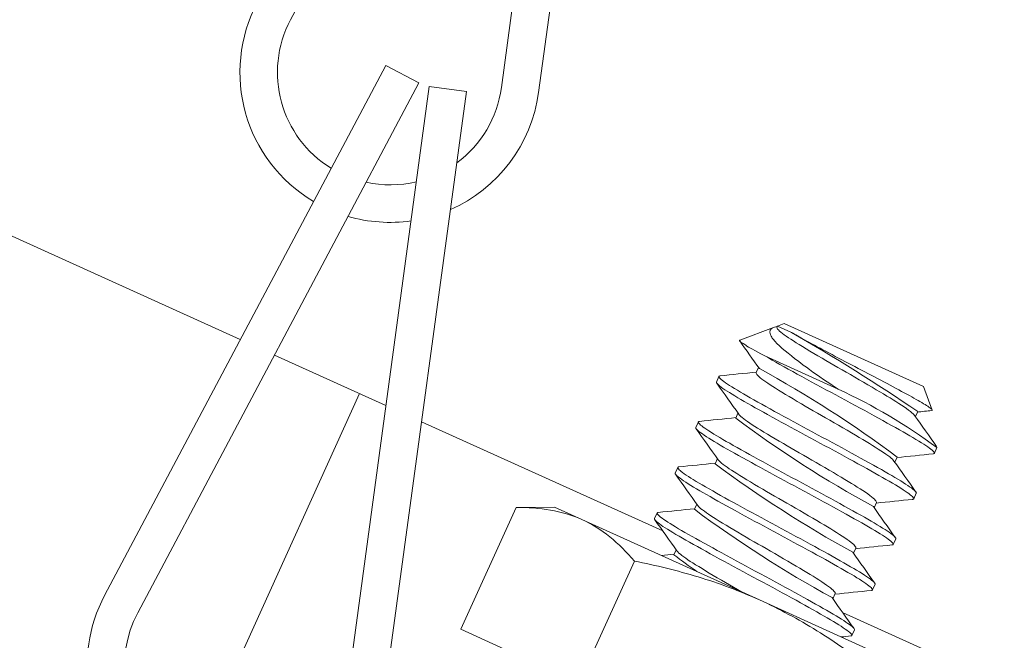
# Model space of a CAD drawing. Extents: x -27 to 75, y -91 to 40.
# Drawn here: x 48 to 49, y -73 to -73 of the extents above; entities that cross this region are included whole.
import ezdxf

# ---------------------------------------------------------------- set-up
doc = ezdxf.new("R2010")
doc.units = 0
doc.header["$LTSCALE"] = 0.25
doc.header["$MEASUREMENT"] = 0
doc.layers.get('0').update_dxf_attribs({"linetype": 'CONTINUOUS', "lineweight": 13})
doc.layers.get('DEFPOINTS').update_dxf_attribs({"linetype": 'CONTINUOUS'})
doc.layers.add('Text', color=7, linetype='CONTINUOUS', lineweight=15)
doc.styles.add('ROMAND', font='romand.shx', dxfattribs={"oblique": 15})
doc.dimstyles.new('ROMAND', dxfattribs={"dimscale": 4.5, "dimtxt": 0.1875, "dimasz": 0.1875, "dimexe": 0.0625, "dimexo": 0.0625, "dimgap": 0.0625, "dimtad": 0, "dimtih": 1, "dimtoh": 1, "dimdec": 3, "dimzin": 0, "dimdsep": 46, "dimlunit": 4, "dimtxsty": 'ROMAND', "dimcen": 0, "dimadec": 0, "dimazin": 0, "dimtfac": 1, "dimtdec": 3, "dimtofl": 0, "dimtmove": 0, "dimatfit": 3, "dimfxl": 0, "dimtolj": 1, "dimtzin": 0, "dimarcsym": 0})

# ---------------------------------------------------------------- blocks, each defined once
blk = doc.blocks.new('*D249')
at = {"layer": 'DEFPOINTS', "color": 0}
for p in [(53.70515, -71.48018), (53.70515, -74.98018)]:
    blk.add_point(p, dxfattribs=at)
at = {"layer": 'Text', "color": 0, "lineweight": -2}
for p, q in [((53.70515, -87.51936), (53.70515, -75.54268)), ((53.14265, -87.51936), (53.70515, -87.51936))]:
    blk.add_line(p, q, dxfattribs=at)
at = {"layer": 'Text', "color": 0}
blk.add_solid([(53.6114, -75.54268), (53.7989, -75.54268), (53.70515, -74.98018)], dxfattribs=at)
at = {"layer": 'Text', "color": 0, "insert": (48.68782, -87.51936), "char_height": 0.5625, "attachment_point": 5, "style": 'ROMAND'}
blk.add_mtext('\\A1;HIGH PERFORMANCE\\PSILICONE OPTICS\\PTYPE III OR V', dxfattribs=at)

msp = doc.modelspace()

# ---------------------------------------------------------------- linework, layer by layer
for p, q in [((48.47637, -72.34118), (48.24209, -72.7829)), ((48.48511, -72.34399), (48.41781, -72.83944)), ((48.51608, -72.3482), (48.44878, -72.84365)), ((46.70559, -72.37244), (48.2002, -73.04949)), ((48.32138, -72.82101), (48.08711, -73.26273)), ((48.32138, -72.82101), (48.34899, -72.83565)), ((48.34899, -72.83565), (48.11472, -73.27737)), ((48.35774, -72.83847), (48.29208, -73.32183)), ((48.35774, -72.83847), (48.3887, -72.84268)), ((48.3887, -72.84268), (48.32213, -73.33278)), ((48.64747, -73.03912), (48.64789, -73.03819)), ((48.6479, -73.03819), (48.65344, -73.03611)), ((48.76957, -73.08872), (48.65344, -73.03611)), ((48.61645, -73.05003), (48.6447, -73.0394)), ((48.22873, -73.06241), (48.3216, -73.10449)), ((48.63028, -73.07708), (48.63221, -73.07282)), ((48.59703, -73.08489), (48.59918, -73.08014)), ((48.15821, -73.4064), (48.29951, -73.09448)), ((48.76957, -73.08872), (48.77692, -73.10823)), ((48.61309, -73.11503), (48.61502, -73.11077)), ((48.76479, -73.10942), (48.76286, -73.11369)), ((48.35131, -73.11794), (48.55236, -73.20902)), ((48.57984, -73.12284), (48.58199, -73.1181)), ((48.78085, -73.13957), (48.7787, -73.14431)), ((48.59589, -73.15299), (48.59782, -73.14872)), ((48.7476, -73.14738), (48.74567, -73.15164)), ((48.56264, -73.1608), (48.56479, -73.15605)), ((48.76365, -73.17752), (48.7615, -73.18227)), ((48.73041, -73.18533), (48.72847, -73.1896)), ((48.43003, -73.18945), (48.38403, -73.29099)), ((48.46203, -73.1891), (48.43003, -73.18945)), ((48.48492, -73.19947), (48.46203, -73.1891)), ((48.54545, -73.19875), (48.5476, -73.19401)), ((48.5787, -73.19094), (48.58063, -73.18668)), ((48.48492, -73.19947), (48.63283, -73.26647)), ((48.74646, -73.21548), (48.74431, -73.22022)), ((48.56151, -73.2289), (48.56344, -73.22463)), ((48.71321, -73.22329), (48.71128, -73.22755)), ((48.52864, -73.23412), (48.48264, -73.33566)), ((48.72927, -73.25343), (48.72712, -73.25817)), ((48.78074, -73.33347), (48.63283, -73.26647)), ((48.69602, -73.26124), (48.69409, -73.2655)), ((48.70215, -73.27687), (59.45815, -78.14931)), ((48.38403, -73.29099), (48.48264, -73.33566)), ((48.71207, -73.29138), (48.70993, -73.29613))]:
    msp.add_line(p, q)
at = {"color": 8}
for p, q in [((48.65968, -73.04353), (48.64789, -73.03819)), ((48.63742, -73.06316), (48.69861, -73.09088))]:
    msp.add_line(p, q, dxfattribs=at)
at = {"color": 8, "flags": 128}
for points in [[(48.64767, -73.03868), (48.64749, -73.0387), (48.64643, -73.0389), (48.64548, -73.03914), (48.64465, -73.03942), (48.64358, -73.03992), (48.64273, -73.04054), (48.64229, -73.04102), (48.64195, -73.04154), (48.64172, -73.04211), (48.64159, -73.04273), (48.64157, -73.04339), (48.64173, -73.04448), (48.64215, -73.04568), (48.64256, -73.04654), (48.64311, -73.04749), (48.64361, -73.04824), (48.64417, -73.04901), (48.6448, -73.04981), (48.64551, -73.05064), (48.64628, -73.0515), (48.64713, -73.05239), (48.64804, -73.0533), (48.64902, -73.05424), (48.65044, -73.05553), (48.65191, -73.05682), (48.65427, -73.05883), (48.65683, -73.06095), (48.65959, -73.06316), (48.66252, -73.06546), (48.66458, -73.06705), (48.66698, -73.06886), (48.66947, -73.07071), (48.67206, -73.07261), (48.67473, -73.07455), (48.67751, -73.07653), (48.68037, -73.07854), (48.68331, -73.08058), (48.68632, -73.08265), (48.68931, -73.08469), (48.69236, -73.08674), (48.69547, -73.08881), (48.69861, -73.09088)], [(48.64747, -73.03912), (48.64747, -73.03913), (48.64743, -73.03954), (48.64762, -73.04007), (48.64805, -73.04071), (48.64872, -73.04148), (48.64963, -73.04237), (48.65078, -73.04337), (48.65217, -73.04447), (48.65364, -73.04557), (48.65529, -73.04674), (48.6571, -73.04799), (48.65908, -73.0493), (48.6612, -73.05067), (48.66345, -73.05208), (48.66606, -73.05369), (48.66886, -73.05541), (48.67182, -73.0572), (48.67495, -73.05908), (48.67821, -73.06103), (48.68159, -73.06304), (48.68507, -73.06509), (48.68833, -73.067), (48.69165, -73.06893), (48.69499, -73.07087), (48.69836, -73.07281), (48.70172, -73.07474), (48.70506, -73.07665), (48.7087, -73.07873), (48.71237, -73.08083), (48.71604, -73.08295), (48.71968, -73.08506), (48.72327, -73.08716), (48.7268, -73.08923), (48.73023, -73.09127), (48.73328, -73.09308), (48.73623, -73.09484), (48.73905, -73.09655), (48.74173, -73.09818), (48.74428, -73.09974), (48.74667, -73.10121), (48.74911, -73.10275), (48.75141, -73.10423), (48.75352, -73.10565), (48.75545, -73.10699), (48.75717, -73.10824), (48.75867, -73.10939), (48.75994, -73.11044), (48.76089, -73.11131), (48.76165, -73.11208), (48.7622, -73.11275), (48.76222, -73.11279)], [(48.77645, -73.10866), (48.7766, -73.10865), (48.77683, -73.10856), (48.77694, -73.10842), (48.77692, -73.10822), (48.77676, -73.10796), (48.77647, -73.10763), (48.77604, -73.10724), (48.77547, -73.10678), (48.7748, -73.10628), (48.77402, -73.10573), (48.77311, -73.10512), (48.77207, -73.10445), (48.7709, -73.10371), (48.76962, -73.10293), (48.7682, -73.10208), (48.76667, -73.10118), (48.76511, -73.10027), (48.76345, -73.09933), (48.76169, -73.09833), (48.75982, -73.09729), (48.75784, -73.0962), (48.75577, -73.09507), (48.75359, -73.09389), (48.75133, -73.09267), (48.74908, -73.09146), (48.74675, -73.09021), (48.74435, -73.08893), (48.74188, -73.08761), (48.73931, -73.08624), (48.73669, -73.08485), (48.734, -73.08342), (48.73126, -73.08197), (48.72866, -73.08059), (48.72603, -73.0792), (48.72336, -73.0778), (48.72066, -73.07638), (48.71791, -73.07493), (48.71515, -73.07348), (48.71236, -73.07202), (48.70957, -73.07057), (48.70685, -73.06915), (48.70415, -73.06774), (48.70145, -73.06632), (48.69876, -73.0649), (48.69606, -73.06348), (48.69339, -73.06206), (48.69074, -73.06066), (48.68814, -73.05926), (48.68576, -73.05799), (48.68344, -73.05674), (48.68114, -73.0555), (48.6789, -73.05429), (48.67669, -73.05309), (48.67455, -73.05192), (48.67246, -73.05077), (48.67044, -73.04965), (48.66892, -73.04881), (48.66744, -73.04799), (48.66601, -73.04719), (48.66464, -73.04641), (48.66331, -73.04565), (48.66204, -73.04492), (48.66083, -73.04421), (48.65968, -73.04353)], [(48.63742, -73.06316), (48.63571, -73.06225), (48.63407, -73.06137), (48.63145, -73.05995), (48.62902, -73.05861), (48.62719, -73.05759), (48.62549, -73.05662), (48.62391, -73.05571), (48.62248, -73.05486), (48.62153, -73.05428), (48.62065, -73.05374), (48.61936, -73.05291), (48.61829, -73.05217), (48.61743, -73.05153), (48.61681, -73.051), (48.61655, -73.05073), (48.61637, -73.05051), (48.61629, -73.05032), (48.61628, -73.05018), (48.61645, -73.05004)], [(48.63742, -73.06316), (48.64031, -73.06481), (48.64337, -73.06654), (48.64657, -73.06834), (48.64992, -73.07022), (48.6534, -73.07216), (48.65694, -73.07412), (48.66059, -73.07614), (48.66432, -73.0782), (48.66814, -73.08029), (48.6721, -73.08246), (48.67612, -73.08465), (48.68017, -73.08685), (48.68425, -73.08905), (48.68833, -73.09126), (48.69241, -73.09345), (48.69646, -73.09562), (48.70051, -73.09779), (48.70457, -73.09998), (48.70865, -73.10218), (48.71272, -73.10438), (48.71676, -73.10658), (48.7207, -73.10872), (48.72458, -73.11085), (48.7284, -73.11294), (48.73214, -73.115), (48.73587, -73.11706), (48.73948, -73.11907), (48.74297, -73.12101), (48.74633, -73.12289), (48.74954, -73.1247), (48.7526, -73.12644), (48.7555, -73.12809), (48.75825, -73.12967), (48.76088, -73.1312), (48.76336, -73.13268), (48.76568, -73.13409), (48.76784, -73.13543), (48.76979, -73.13668), (48.77156, -73.13785), (48.77315, -73.13893), (48.77454, -73.13993), (48.77576, -73.14085), (48.77677, -73.14168), (48.77757, -73.14241), (48.77816, -73.14303), (48.77855, -73.14356), (48.77872, -73.14399), (48.7787, -73.14431), (48.77847, -73.14455), (48.77804, -73.14469), (48.77775, -73.14472)], [(48.63028, -73.07708), (48.63028, -73.07708), (48.63023, -73.07749), (48.63042, -73.07802), (48.63085, -73.07867), (48.63152, -73.07944), (48.63244, -73.08032), (48.63359, -73.08132), (48.63498, -73.08242), (48.63644, -73.08352), (48.63809, -73.0847), (48.63991, -73.08594), (48.64189, -73.08726), (48.64401, -73.08862), (48.64626, -73.09003), (48.64887, -73.09165), (48.65167, -73.09336), (48.65463, -73.09516), (48.65775, -73.09704), (48.66101, -73.09898), (48.6644, -73.10099), (48.66788, -73.10304), (48.67114, -73.10496), (48.67445, -73.10689), (48.6778, -73.10883), (48.68116, -73.11077), (48.68452, -73.11269), (48.68786, -73.1146), (48.69151, -73.11668), (48.69518, -73.11879), (48.69884, -73.1209), (48.70248, -73.12302), (48.70608, -73.12512), (48.7096, -73.12719), (48.71304, -73.12922), (48.71609, -73.13104), (48.71903, -73.1328), (48.72185, -73.1345), (48.72454, -73.13613), (48.72708, -73.13769), (48.72947, -73.13917), (48.73192, -73.14071), (48.73421, -73.14219), (48.73633, -73.1436), (48.73826, -73.14494), (48.73997, -73.14619), (48.74147, -73.14734), (48.74274, -73.14839), (48.7437, -73.14926), (48.74446, -73.15003), (48.74501, -73.15071), (48.74503, -73.15074)], [(48.59703, -73.08489), (48.59701, -73.08521), (48.59718, -73.08564), (48.59756, -73.08616), (48.59815, -73.08679), (48.59895, -73.08751), (48.59993, -73.08832), (48.60112, -73.08923), (48.6025, -73.09022), (48.60408, -73.0913), (48.60588, -73.09248), (48.60787, -73.09375), (48.61003, -73.0951), (48.61236, -73.09651), (48.61484, -73.09799), (48.61747, -73.09953), (48.62023, -73.10111), (48.62312, -73.10276), (48.62618, -73.10449), (48.62938, -73.10629), (48.63273, -73.10817), (48.63621, -73.11011), (48.63975, -73.11208), (48.64339, -73.11409), (48.64713, -73.11615), (48.65095, -73.11825), (48.65491, -73.12041), (48.65892, -73.1226), (48.66298, -73.1248), (48.66705, -73.12701), (48.67114, -73.12921), (48.67521, -73.1314), (48.67927, -73.13358), (48.68331, -73.13575), (48.68738, -73.13793), (48.69146, -73.14013), (48.69552, -73.14233), (48.69957, -73.14453), (48.70351, -73.14668), (48.70739, -73.1488), (48.71121, -73.1509), (48.71495, -73.15296), (48.71867, -73.15502), (48.72229, -73.15702), (48.72578, -73.15897), (48.72913, -73.16085), (48.73235, -73.16266), (48.73541, -73.16439), (48.73831, -73.16604), (48.74106, -73.16762), (48.74368, -73.16916), (48.74616, -73.17063), (48.74849, -73.17204), (48.75065, -73.17339), (48.7526, -73.17463), (48.75437, -73.1758), (48.75595, -73.17688), (48.75735, -73.17788), (48.75857, -73.17881), (48.75958, -73.17963), (48.76038, -73.18036), (48.76097, -73.18099), (48.76135, -73.18152), (48.76153, -73.18194), (48.7615, -73.18227), (48.76128, -73.1825), (48.76084, -73.18265), (48.76055, -73.18267)], [(48.60013, -73.07974), (48.59984, -73.07976), (48.59941, -73.07991), (48.59918, -73.08014), (48.59915, -73.08047), (48.59933, -73.08089), (48.59971, -73.08142), (48.6003, -73.08204), (48.6011, -73.08277), (48.60208, -73.08358), (48.60327, -73.08448), (48.60465, -73.08547), (48.60623, -73.08655), (48.60803, -73.08774), (48.61001, -73.08901), (48.61218, -73.09035), (48.61451, -73.09177), (48.61699, -73.09325), (48.61962, -73.09478), (48.62238, -73.09637), (48.62527, -73.09802), (48.62832, -73.09975), (48.63153, -73.10155), (48.63488, -73.10343), (48.63836, -73.10537), (48.6419, -73.10733), (48.64554, -73.10935), (48.64928, -73.11141), (48.65309, -73.1135), (48.65706, -73.11567), (48.66107, -73.11786), (48.66513, -73.12006), (48.6692, -73.12226), (48.67329, -73.12447), (48.67736, -73.12666), (48.68142, -73.12883), (48.68546, -73.131), (48.68953, -73.13319), (48.6936, -73.13539), (48.69767, -73.13759), (48.70172, -73.13979), (48.70565, -73.14193), (48.70954, -73.14406), (48.71336, -73.14615), (48.7171, -73.14821), (48.72082, -73.15027), (48.72444, -73.15228), (48.72793, -73.15422), (48.73128, -73.1561), (48.7345, -73.15791), (48.73756, -73.15965), (48.74046, -73.1613), (48.74321, -73.16288), (48.74583, -73.16441), (48.74831, -73.16589), (48.75064, -73.1673), (48.7528, -73.16864), (48.75475, -73.16989), (48.75652, -73.17105), (48.7581, -73.17214), (48.7595, -73.17314), (48.76072, -73.17406), (48.76173, -73.17489), (48.76253, -73.17562), (48.76312, -73.17624), (48.7635, -73.17677), (48.76368, -73.1772), (48.76365, -73.17752), (48.76365, -73.17752)], [(48.61568, -73.11168), (48.61581, -73.11188), (48.61648, -73.11265), (48.61739, -73.11353), (48.61855, -73.11453), (48.61993, -73.11563), (48.6214, -73.11673), (48.62305, -73.11791), (48.62487, -73.11915), (48.62684, -73.12046), (48.62896, -73.12183), (48.63121, -73.12324), (48.63383, -73.12486), (48.63662, -73.12657), (48.63959, -73.12837), (48.64271, -73.13025), (48.64597, -73.13219), (48.64935, -73.1342), (48.65283, -73.13625), (48.6561, -73.13817), (48.65941, -73.1401), (48.66276, -73.14204), (48.66612, -73.14398), (48.66948, -73.1459), (48.67282, -73.14781), (48.67647, -73.14989), (48.68013, -73.152), (48.6838, -73.15411), (48.68744, -73.15623), (48.69103, -73.15833), (48.69456, -73.1604), (48.69799, -73.16243), (48.70105, -73.16425), (48.70399, -73.16601), (48.70681, -73.16771), (48.7095, -73.16934), (48.71204, -73.1709), (48.71443, -73.17238), (48.71688, -73.17392), (48.71917, -73.1754), (48.72129, -73.17681), (48.72321, -73.17815), (48.72493, -73.1794), (48.72643, -73.18055), (48.7277, -73.1816), (48.72866, -73.18247), (48.72941, -73.18324), (48.72996, -73.18392), (48.73031, -73.18449), (48.73046, -73.18496), (48.73041, -73.18533), (48.7304, -73.18533)], [(48.58294, -73.11769), (48.58265, -73.11772), (48.58221, -73.11787), (48.58199, -73.1181), (48.58196, -73.11842), (48.58214, -73.11885), (48.58252, -73.11937), (48.58311, -73.12), (48.5839, -73.12072), (48.58489, -73.12153), (48.58608, -73.12244), (48.58746, -73.12343), (48.58904, -73.12451), (48.59084, -73.12569), (48.59282, -73.12696), (48.59498, -73.12831), (48.59731, -73.12972), (48.5998, -73.1312), (48.60243, -73.13274), (48.60518, -73.13432), (48.60808, -73.13597), (48.61113, -73.1377), (48.61434, -73.1395), (48.61769, -73.14138), (48.62117, -73.14332), (48.6247, -73.14529), (48.62835, -73.1473), (48.63208, -73.14936), (48.6359, -73.15145), (48.63986, -73.15362), (48.64388, -73.15581), (48.64793, -73.15801), (48.65201, -73.16022), (48.65609, -73.16242), (48.66017, -73.16461), (48.66422, -73.16679), (48.66827, -73.16896), (48.67234, -73.17114), (48.67641, -73.17334), (48.68048, -73.17554), (48.68452, -73.17774), (48.68846, -73.17989), (48.69235, -73.18201), (48.69617, -73.18411), (48.69991, -73.18617), (48.70363, -73.18823), (48.70724, -73.19023), (48.71073, -73.19218), (48.71409, -73.19406), (48.7173, -73.19587), (48.72036, -73.1976), (48.72326, -73.19925), (48.72602, -73.20083), (48.72864, -73.20237), (48.73112, -73.20384), (48.73344, -73.20525), (48.7356, -73.2066), (48.73755, -73.20784), (48.73932, -73.20901), (48.74091, -73.21009), (48.7423, -73.21109), (48.74352, -73.21201), (48.74453, -73.21284), (48.74534, -73.21357), (48.74593, -73.2142), (48.74631, -73.21473), (48.74649, -73.21515), (48.74646, -73.21548), (48.74646, -73.21548)], [(48.57984, -73.12284), (48.57981, -73.12317), (48.57999, -73.12359), (48.58037, -73.12412), (48.58096, -73.12474), (48.58175, -73.12547), (48.58274, -73.12628), (48.58393, -73.12718), (48.58531, -73.12817), (48.58689, -73.12925), (48.58869, -73.13044), (48.59067, -73.13171), (48.59283, -73.13305), (48.59516, -73.13447), (48.59765, -73.13595), (48.60028, -73.13748), (48.60303, -73.13907), (48.60593, -73.14072), (48.60898, -73.14244), (48.61219, -73.14425), (48.61554, -73.14612), (48.61902, -73.14807), (48.62256, -73.15003), (48.6262, -73.15205), (48.62994, -73.1541), (48.63375, -73.1562), (48.63771, -73.15837), (48.64173, -73.16055), (48.64578, -73.16276), (48.64986, -73.16496), (48.65394, -73.16717), (48.65802, -73.16936), (48.66207, -73.17153), (48.66612, -73.1737), (48.67019, -73.17589), (48.67426, -73.17809), (48.67833, -73.18029), (48.68238, -73.18248), (48.68631, -73.18463), (48.6902, -73.18675), (48.69402, -73.18885), (48.69776, -73.19091), (48.70148, -73.19297), (48.70509, -73.19498), (48.70858, -73.19692), (48.71194, -73.1988), (48.71515, -73.20061), (48.71821, -73.20234), (48.72112, -73.20399), (48.72387, -73.20558), (48.72649, -73.20711), (48.72897, -73.20859), (48.7313, -73.21), (48.73345, -73.21134), (48.7354, -73.21259), (48.73718, -73.21375), (48.73876, -73.21484), (48.74015, -73.21583), (48.74137, -73.21676), (48.74239, -73.21759), (48.74319, -73.21832), (48.74378, -73.21894), (48.74416, -73.21947), (48.74434, -73.2199), (48.74431, -73.22022), (48.74408, -73.22045), (48.74365, -73.2206), (48.74336, -73.22063)], [(48.59849, -73.14964), (48.59862, -73.14983), (48.59929, -73.1506), (48.6002, -73.15149), (48.60135, -73.15248), (48.60274, -73.15359), (48.60421, -73.15468), (48.60586, -73.15586), (48.60767, -73.15711), (48.60965, -73.15842), (48.61177, -73.15978), (48.61402, -73.1612), (48.61663, -73.16281), (48.61943, -73.16452), (48.62239, -73.16632), (48.62552, -73.1682), (48.62878, -73.17015), (48.63216, -73.17216), (48.63564, -73.17421), (48.6389, -73.17612), (48.64222, -73.17805), (48.64556, -73.17999), (48.64893, -73.18193), (48.65229, -73.18386), (48.65563, -73.18576), (48.65927, -73.18785), (48.66294, -73.18995), (48.66661, -73.19207), (48.67025, -73.19418), (48.67384, -73.19628), (48.67737, -73.19835), (48.6808, -73.20038), (48.68385, -73.2022), (48.6868, -73.20396), (48.68962, -73.20566), (48.6923, -73.2073), (48.69485, -73.20885), (48.69724, -73.21033), (48.69968, -73.21187), (48.70198, -73.21335), (48.70409, -73.21477), (48.70602, -73.2161), (48.70774, -73.21735), (48.70924, -73.21851), (48.71051, -73.21956), (48.71146, -73.22043), (48.71222, -73.2212), (48.71277, -73.22187), (48.71312, -73.22244), (48.71326, -73.22291), (48.71321, -73.22329), (48.71321, -73.22329)], [(48.56264, -73.1608), (48.56262, -73.16112), (48.56279, -73.16155), (48.56318, -73.16207), (48.56376, -73.1627), (48.56456, -73.16342), (48.56555, -73.16423), (48.56674, -73.16513), (48.56812, -73.16613), (48.56969, -73.16721), (48.57149, -73.16839), (48.57348, -73.16966), (48.57564, -73.17101), (48.57797, -73.17242), (48.58046, -73.1739), (48.58308, -73.17544), (48.58584, -73.17702), (48.58874, -73.17867), (48.59179, -73.1804), (48.595, -73.1822), (48.59834, -73.18408), (48.60182, -73.18602), (48.60536, -73.18798), (48.60901, -73.19), (48.61274, -73.19206), (48.61656, -73.19415), (48.62052, -73.19632), (48.62454, -73.19851), (48.62859, -73.20071), (48.63267, -73.20292), (48.63675, -73.20512), (48.64083, -73.20731), (48.64488, -73.20949), (48.64893, -73.21165), (48.65299, -73.21384), (48.65707, -73.21604), (48.66114, -73.21824), (48.66518, -73.22044), (48.66912, -73.22258), (48.673, -73.22471), (48.67682, -73.22681), (48.68057, -73.22887), (48.68429, -73.23092), (48.6879, -73.23293), (48.69139, -73.23488), (48.69475, -73.23676), (48.69796, -73.23857), (48.70102, -73.2403), (48.70392, -73.24195), (48.70667, -73.24353), (48.7093, -73.24506), (48.71178, -73.24654), (48.7141, -73.24795), (48.71626, -73.2493), (48.71821, -73.25054), (48.71998, -73.25171), (48.72157, -73.25279), (48.72296, -73.25379), (48.72418, -73.25471), (48.72519, -73.25554), (48.72599, -73.25627), (48.72659, -73.2569), (48.72697, -73.25742), (48.72714, -73.25785), (48.72712, -73.25817), (48.72689, -73.25841), (48.72646, -73.25856), (48.72617, -73.25858)], [(48.56575, -73.15564), (48.56546, -73.15567), (48.56502, -73.15582), (48.56479, -73.15605), (48.56477, -73.15638), (48.56494, -73.1568), (48.56532, -73.15733), (48.56591, -73.15795), (48.56671, -73.15868), (48.5677, -73.15949), (48.56888, -73.16039), (48.57027, -73.16138), (48.57184, -73.16246), (48.57364, -73.16365), (48.57563, -73.16492), (48.57779, -73.16626), (48.58012, -73.16768), (48.5826, -73.16916), (48.58523, -73.17069), (48.58799, -73.17228), (48.59088, -73.17393), (48.59394, -73.17565), (48.59714, -73.17746), (48.60049, -73.17933), (48.60397, -73.18128), (48.60751, -73.18324), (48.61116, -73.18526), (48.61489, -73.18731), (48.61871, -73.18941), (48.62267, -73.19158), (48.62669, -73.19376), (48.63074, -73.19597), (48.63482, -73.19817), (48.6389, -73.20038), (48.64298, -73.20257), (48.64703, -73.20474), (48.65108, -73.20691), (48.65514, -73.2091), (48.65922, -73.2113), (48.66329, -73.2135), (48.66733, -73.21569), (48.67127, -73.21784), (48.67515, -73.21996), (48.67897, -73.22206), (48.68271, -73.22412), (48.68644, -73.22618), (48.69005, -73.22819), (48.69354, -73.23013), (48.6969, -73.23201), (48.70011, -73.23382), (48.70317, -73.23555), (48.70607, -73.2372), (48.70882, -73.23879), (48.71145, -73.24032), (48.71393, -73.2418), (48.71625, -73.24321), (48.71841, -73.24455), (48.72036, -73.2458), (48.72213, -73.24696), (48.72372, -73.24805), (48.72511, -73.24904), (48.72633, -73.24997), (48.72734, -73.2508), (48.72814, -73.25152), (48.72873, -73.25215), (48.72912, -73.25268), (48.72929, -73.2531), (48.72927, -73.25343), (48.72927, -73.25343)], [(48.54855, -73.1936), (48.54826, -73.19363), (48.54783, -73.19377), (48.5476, -73.19401), (48.54758, -73.19433), (48.54775, -73.19476), (48.54813, -73.19528), (48.54872, -73.19591), (48.54952, -73.19663), (48.5505, -73.19744), (48.55169, -73.19834), (48.55307, -73.19934), (48.55465, -73.20042), (48.55645, -73.2016), (48.55844, -73.20287), (48.5606, -73.20422), (48.56293, -73.20563), (48.56541, -73.20711), (48.56804, -73.20865), (48.5708, -73.21023), (48.57369, -73.21188), (48.57675, -73.21361), (48.57995, -73.21541), (48.5833, -73.21729), (48.58678, -73.21923), (48.59032, -73.22119), (48.59396, -73.22321), (48.5977, -73.22527), (48.60151, -73.22736), (48.60548, -73.22953), (48.60949, -73.23172), (48.61355, -73.23392), (48.61762, -73.23613), (48.62171, -73.23833), (48.62578, -73.24052), (48.62984, -73.2427), (48.63388, -73.24486), (48.63795, -73.24705), (48.64203, -73.24925), (48.64609, -73.25145), (48.65014, -73.25365), (48.65408, -73.25579), (48.65796, -73.25792), (48.66178, -73.26001), (48.66552, -73.26208), (48.66924, -73.26413), (48.67286, -73.26614), (48.67635, -73.26809), (48.6797, -73.26997), (48.68292, -73.27178), (48.68598, -73.27351), (48.68888, -73.27516), (48.69163, -73.27674), (48.69425, -73.27827), (48.69673, -73.27975), (48.69906, -73.28116), (48.70122, -73.28251), (48.70317, -73.28375), (48.70494, -73.28492), (48.70652, -73.286), (48.70792, -73.287), (48.70914, -73.28792), (48.71015, -73.28875), (48.71095, -73.28948), (48.71154, -73.29011), (48.71192, -73.29063), (48.7121, -73.29106), (48.71207, -73.29138), (48.71207, -73.29138)], [(48.58129, -73.18759), (48.58142, -73.18779), (48.58209, -73.18856), (48.58301, -73.18944), (48.58416, -73.19044), (48.58555, -73.19154), (48.58701, -73.19264), (48.58866, -73.19382), (48.59048, -73.19506), (48.59246, -73.19637), (48.59458, -73.19774), (48.59683, -73.19915), (48.59944, -73.20077), (48.60224, -73.20248), (48.6052, -73.20428), (48.60832, -73.20615), (48.61158, -73.2081), (48.61497, -73.21011), (48.61845, -73.21216), (48.62171, -73.21407), (48.62502, -73.21601), (48.62837, -73.21794), (48.63173, -73.21988), (48.63509, -73.22181), (48.63843, -73.22372), (48.64208, -73.2258), (48.64575, -73.22791), (48.64941, -73.23002), (48.65305, -73.23214), (48.65665, -73.23423), (48.66017, -73.23631), (48.66361, -73.23834), (48.66666, -73.24015), (48.6696, -73.24192), (48.67242, -73.24362), (48.67511, -73.24525), (48.67765, -73.24681), (48.68004, -73.24829), (48.68249, -73.24982), (48.68478, -73.25131), (48.6869, -73.25272), (48.68883, -73.25406), (48.69054, -73.25531), (48.69204, -73.25646), (48.69331, -73.25751), (48.69427, -73.25838), (48.69502, -73.25915), (48.69558, -73.25982), (48.69592, -73.2604), (48.69607, -73.26087), (48.69602, -73.26124), (48.69602, -73.26124)], [(48.54545, -73.19875), (48.54543, -73.19908), (48.5456, -73.1995), (48.54598, -73.20002), (48.54657, -73.20065), (48.54737, -73.20138), (48.54836, -73.20219), (48.54954, -73.20309), (48.55093, -73.20408), (48.5525, -73.20516), (48.5543, -73.20635), (48.55629, -73.20762), (48.55845, -73.20896), (48.56078, -73.21038), (48.56326, -73.21185), (48.56589, -73.21339), (48.56865, -73.21498), (48.57154, -73.21662), (48.5746, -73.21835), (48.5778, -73.22016), (48.58115, -73.22203), (48.58463, -73.22397), (48.58817, -73.22594), (48.59181, -73.22795), (48.59555, -73.23001), (48.59937, -73.23211), (48.60333, -73.23427), (48.60734, -73.23646), (48.6114, -73.23866), (48.61547, -73.24087), (48.61956, -73.24307), (48.62363, -73.24527), (48.62769, -73.24744), (48.63173, -73.24961), (48.6358, -73.2518), (48.63988, -73.25399), (48.64394, -73.2562), (48.64799, -73.25839), (48.65193, -73.26054), (48.65581, -73.26266), (48.65963, -73.26476), (48.66337, -73.26682), (48.66709, -73.26888), (48.67071, -73.27088), (48.6742, -73.27283), (48.67755, -73.27471), (48.68077, -73.27652), (48.68383, -73.27825), (48.68673, -73.2799), (48.68948, -73.28149), (48.6921, -73.28302), (48.69458, -73.28449), (48.69691, -73.28591), (48.69907, -73.28725), (48.70102, -73.28849), (48.70279, -73.28966), (48.70437, -73.29075), (48.70577, -73.29174), (48.70699, -73.29267), (48.708, -73.29349), (48.7088, -73.29422), (48.70939, -73.29485), (48.70977, -73.29538), (48.70995, -73.2958), (48.70993, -73.29613), (48.7097, -73.29636), (48.70926, -73.29651), (48.70898, -73.29654)]]:
    msp.add_lwpolyline(points, dxfattribs=at)
at = {"flags": 128}
msp.add_lwpolyline([(48.5641, -73.22554), (48.56423, -73.22574), (48.5649, -73.22651), (48.56581, -73.22739), (48.56697, -73.22839), (48.56835, -73.22949), (48.56982, -73.23059), (48.57147, -73.23177), (48.57329, -73.23302), (48.57526, -73.23433), (48.57738, -73.23569), (48.57963, -73.23711), (48.58225, -73.23872), (48.58504, -73.24043), (48.58801, -73.24223), (48.59113, -73.24411), (48.59439, -73.24606), (48.59777, -73.24806), (48.60125, -73.25012), (48.60452, -73.25203), (48.60783, -73.25396), (48.61118, -73.2559), (48.61454, -73.25784), (48.61743, -73.2595)], dxfattribs=at)
for centre, radius, start, end in [((48.32492, -72.82682), 0.125, 152.06016, 239.38008), ((48.32492, -72.82682), 0.09375, 152.06016, 238.4857), ((48.32492, -72.82682), 0.09375, 306.44842, 352.26442), ((48.32492, -72.82682), 0.125, 293.77955, 352.26442), ((48.32492, -72.82682), 0.09375, 257.78321, 283.58781), ((48.32492, -72.82682), 0.125, 253.78669, 278.09082), ((40.43978, -78.87302), 10.03784, 35.292044, 35.454006), ((47.6018, -63.22871), 9.90147, 275.786615, 275.963414), ((39.72669, -79.40482), 10.89116, 35.297492, 35.464017), ((49.61808, -81.27444), 8.20902, 95.884538, 95.967895), ((47.52244, -62.66266), 10.50866, 275.791825, 275.958407), ((57.57674, -66.8725), 10.79985, 215.296788, 215.46472), ((39.84339, -79.34769), 10.72694, 35.296218, 35.46529), ((49.85773, -83.78836), 10.69827, 95.793694, 95.957318), ((47.48619, -62.51824), 10.69204, 275.794786, 275.958509), ((57.14997, -67.20132), 10.2975, 215.292695, 215.468815), ((40.0829, -79.20335), 10.4121, 35.293663, 35.467845), ((49.85668, -83.98404), 10.85683, 95.794426, 95.95566), ((47.4226, -62.10272), 11.14787, 275.796699, 275.953723), ((57.27985, -67.13483), 10.4779, 215.294209, 215.467299), ((40.02456, -79.27052), 10.46257, 35.294083, 35.467426), ((57.53572, -66.97887), 10.81281, 215.296889, 215.464618), ((49.8252, -83.88328), 10.71737, 95.79333, 95.956661), ((47.46101, -62.68092), 10.60478, 275.90065, 275.957689), ((49.15038, -72.43777), 0.98623, 233.33805, 234.72456), ((49.76248, -83.47864), 10.27245, 95.789878, 95.960292), ((48.19754, -73.3213), 0.125, 152.06016, 306.80807), ((57.1098, -67.30708), 10.3115, 215.292812, 215.468704), ((48.19754, -73.3213), 0.09375, 152.06016, 302.36477), ((49.77839, -83.83817), 10.59573, 95.79254, 95.83594)]:
    msp.add_arc(centre, radius, start, end)
at = {"color": 8}
for centre, radius, start, end in [((47.81203, -74.51256), 1.69604, 55.82257, 60.01439), ((48.17737, -73.90945), 0.9518, 53.19394, 61.40783), ((48.50043, -73.51941), 0.47214, 53.56341, 65.18095), ((49.20199, -72.32386), 0.98629, 233.33831, 241.26579), ((49.18515, -72.36124), 0.98696, 233.3413, 241.26335), ((49.16763, -72.39973), 0.98633, 233.33837, 241.2655)]:
    msp.add_arc(centre, radius, start, end, dxfattribs=at)
msp.add_open_spline([(48.43003, -73.18945), (48.4498, -73.18924), (48.46835, -73.19196), (48.48492, -73.19947)], degree=3)
for points in [[(48.48492, -73.19947), (48.49313, -73.20319), (48.50088, -73.20806), (48.51547, -73.21984), (48.52224, -73.22666), (48.52864, -73.23412)], [(48.63283, -73.26647), (48.61633, -73.259), (48.59931, -73.25265), (48.5643, -73.24197), (48.54645, -73.23766), (48.52864, -73.23412)], [(48.72585, -73.32346), (48.71135, -73.31234), (48.69628, -73.30173), (48.66529, -73.28255), (48.64933, -73.27395), (48.63283, -73.26647)]]:
    msp.add_open_spline(points, degree=3, knots=[0, 0, 0, 0, 0.5, 0.5, 1, 1, 1, 1])

# ---------------------------------------------------------------- dimensions: what is measured, and where the dimension line sits
at = {"layer": 'Text'}
dim = msp.add_diameter_dim_2p(p1=(53.70515, -71.48018), p2=(53.70515, -74.98018), text='HIGH PERFORMANCE\\PSILICONE OPTICS\\PTYPE III OR V', dimstyle='ROMAND', override={"dimscale": 3}, dxfattribs=at)
dim.commit()
dim.dimension.update_dxf_attribs({"geometry": '*D249', "text_midpoint": (48.68782, -87.51936), "dimtype": 163})

doc.saveas('drawing.dxf')
